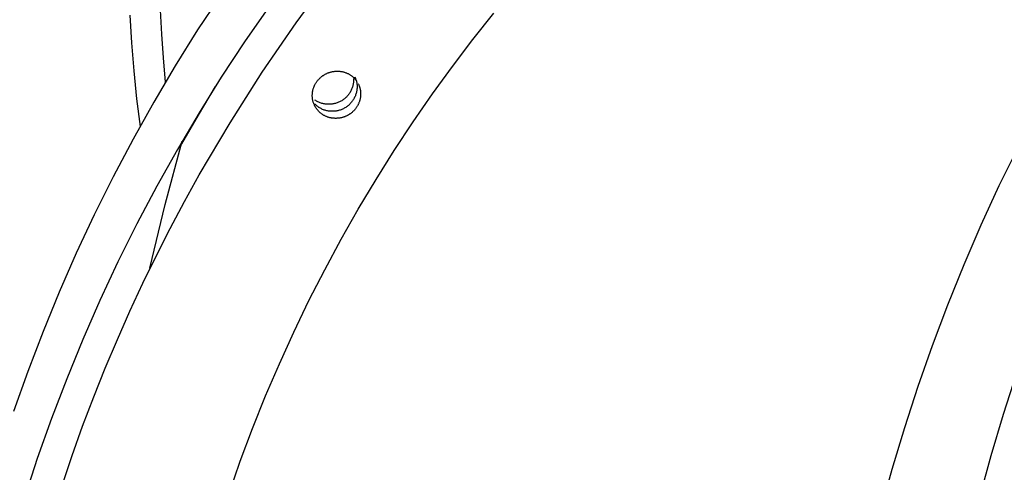
# Model space of a CAD drawing. Units: millimetres. Extents: x 101988 to 186359, y -148281 to -73437.
# Drawn here: x 119357 to 119599, y -146405 to -146294 of the extents above; entities that cross this region are included whole.
import ezdxf

# ---------------------------------------------------------------- set-up
doc = ezdxf.new("R2010")
doc.units = ezdxf.units.MM
doc.header["$LTSCALE"] = 0.5

msp = doc.modelspace()

# ---------------------------------------------------------------- linework, layer by layer
at = {"linetype": 'ByBlock'}
for p, q in [((119425, -146294.27), (119433.85, -146282.25)), ((119406.47, -146287.38), (119400.78, -146296.04)), ((119418.18, -146290.47), (119412.3, -146298.98)), ((119468.53, -146298.38), (119473.67, -146291.89)), ((119416.65, -146306.44), (119425, -146294.27)), ((119400.78, -146296.04), (119395.28, -146304.86)), ((119412.3, -146298.98), (119406.6, -146307.64)), ((119463.5, -146305.02), (119468.53, -146298.38)), ((119395.28, -146304.86), (119389.98, -146313.83)), ((119408.74, -146318.88), (119416.65, -146306.44)), ((119432.05, -146306.99), (119432.17, -146306.93)), ((119432.17, -146306.93), (119432.3, -146306.86)), ((119432.3, -146306.86), (119432.42, -146306.8)), ((119432.42, -146306.8), (119432.55, -146306.74)), ((119432.55, -146306.74), (119432.68, -146306.68)), ((119432.68, -146306.68), (119432.81, -146306.62)), ((119432.81, -146306.62), (119432.95, -146306.57)), ((119432.95, -146306.57), (119433.08, -146306.52)), ((119433.08, -146306.52), (119433.22, -146306.48)), ((119433.22, -146306.48), (119433.36, -146306.43)), ((119433.36, -146306.43), (119433.5, -146306.39)), ((119433.5, -146306.39), (119433.65, -146306.35)), ((119433.65, -146306.35), (119433.79, -146306.32)), ((119433.79, -146306.32), (119433.94, -146306.29)), ((119433.94, -146306.29), (119434.08, -146306.26)), ((119434.08, -146306.26), (119434.23, -146306.24)), ((119434.23, -146306.24), (119434.38, -146306.22)), ((119434.38, -146306.22), (119434.53, -146306.2)), ((119434.53, -146306.2), (119434.69, -146306.19)), ((119434.69, -146306.19), (119434.84, -146306.18)), ((119434.84, -146306.18), (119434.99, -146306.17)), ((119434.99, -146306.17), (119435.14, -146306.17)), ((119435.14, -146306.17), (119435.3, -146306.17)), ((119435.3, -146306.17), (119435.45, -146306.18)), ((119435.45, -146306.18), (119435.6, -146306.19)), ((119435.6, -146306.19), (119435.76, -146306.2)), ((119435.76, -146306.2), (119435.91, -146306.22)), ((119435.91, -146306.22), (119436.06, -146306.24)), ((119436.06, -146306.24), (119436.21, -146306.27)), ((119436.21, -146306.27), (119436.36, -146306.3)), ((119436.36, -146306.3), (119436.51, -146306.33)), ((119436.51, -146306.33), (119436.66, -146306.37)), ((119436.66, -146306.37), (119436.8, -146306.41)), ((119436.8, -146306.41), (119436.95, -146306.45)), ((119436.95, -146306.45), (119437.09, -146306.5)), ((119437.09, -146306.5), (119437.23, -146306.55)), ((119437.23, -146306.55), (119437.37, -146306.61)), ((119437.37, -146306.61), (119437.51, -146306.67)), ((119437.51, -146306.67), (119437.65, -146306.73)), ((119437.65, -146306.73), (119437.78, -146306.79)), ((119437.78, -146306.79), (119437.91, -146306.86)), ((119437.91, -146306.86), (119438.04, -146306.93)), ((119438.04, -146306.93), (119438.17, -146307)), ((119458.59, -146311.78), (119463.5, -146305.02)), ((119406.6, -146307.64), (119401.11, -146316.46)), ((119429.64, -146309.51), (119429.71, -146309.37)), ((119429.71, -146309.37), (119429.78, -146309.24)), ((119429.78, -146309.24), (119429.86, -146309.12)), ((119429.86, -146309.12), (119429.94, -146308.99)), ((119429.94, -146308.99), (119430.02, -146308.87)), ((119430.02, -146308.87), (119430.1, -146308.75)), ((119430.1, -146308.75), (119430.19, -146308.63)), ((119430.19, -146308.63), (119430.28, -146308.51)), ((119430.28, -146308.51), (119430.37, -146308.4)), ((119430.37, -146308.4), (119430.46, -146308.29)), ((119430.46, -146308.29), (119430.56, -146308.19)), ((119430.56, -146308.19), (119430.66, -146308.08)), ((119430.66, -146308.08), (119430.76, -146307.98)), ((119430.76, -146307.98), (119430.86, -146307.88)), ((119430.86, -146307.88), (119430.96, -146307.79)), ((119430.96, -146307.79), (119431.06, -146307.7)), ((119431.06, -146307.7), (119431.17, -146307.61)), ((119431.17, -146307.61), (119431.27, -146307.52)), ((119431.27, -146307.52), (119431.38, -146307.44)), ((119431.38, -146307.44), (119431.49, -146307.36)), ((119431.49, -146307.36), (119431.6, -146307.28)), ((119431.6, -146307.28), (119431.71, -146307.21)), ((119431.71, -146307.21), (119431.82, -146307.13)), ((119431.82, -146307.13), (119431.94, -146307.06)), ((119431.94, -146307.06), (119432.05, -146306.99)), ((119438.17, -146307), (119438.29, -146307.08)), ((119438.29, -146307.08), (119438.41, -146307.16)), ((119438.41, -146307.16), (119438.53, -146307.24)), ((119438.53, -146307.24), (119438.64, -146307.32)), ((119438.64, -146307.32), (119438.76, -146307.41)), ((119438.76, -146307.41), (119438.87, -146307.5)), ((119438.87, -146307.5), (119438.97, -146307.59)), ((119438.97, -146307.59), (119439.08, -146307.68)), ((119439.07, -146309.23), (119439.03, -146309.44)), ((119439.1, -146309.02), (119439.07, -146309.23)), ((119439.08, -146307.68), (119439.18, -146307.77)), ((119439.12, -146308.81), (119439.1, -146309.02)), ((119439.14, -146308.6), (119439.12, -146308.81)), ((119439.14, -146307.97), (119439.15, -146308.18)), ((119439.15, -146308.39), (119439.14, -146308.6)), ((119439.15, -146308.18), (119439.15, -146308.39)), ((119439.18, -146307.77), (119439.27, -146307.87)), ((119439.27, -146307.87), (119439.37, -146307.96)), ((119439.37, -146307.96), (119439.46, -146308.06)), ((119439.42, -146307.54), (119439.5, -146307.71)), ((119439.46, -146308.06), (119439.55, -146308.16)), ((119439.5, -146307.71), (119439.58, -146307.88)), ((119439.55, -146308.16), (119439.63, -146308.26)), ((119439.58, -146307.88), (119439.65, -146308.06)), ((119439.63, -146308.26), (119439.71, -146308.37)), ((119439.65, -146308.06), (119439.72, -146308.24)), ((119439.71, -146308.37), (119439.79, -146308.47)), ((119439.72, -146308.24), (119439.78, -146308.42)), ((119439.78, -146308.42), (119439.83, -146308.6)), ((119439.79, -146308.47), (119439.87, -146308.57)), ((119439.83, -146308.6), (119439.87, -146308.78)), ((119439.87, -146308.78), (119439.92, -146308.97)), ((119439.92, -146308.97), (119439.95, -146309.16)), ((119439.95, -146309.16), (119439.98, -146309.34)), ((119439.98, -146309.34), (119440, -146309.53)), ((119440.3, -146309.29), (119440.35, -146309.4)), ((119405.12, -146309.96), (119400.89, -146316.99)), ((119429, -146311.82), (119429.01, -146311.67)), ((119429.01, -146311.67), (119429.02, -146311.52)), ((119429.02, -146311.52), (119429.04, -146311.37)), ((119429.04, -146311.37), (119429.06, -146311.22)), ((119429.06, -146311.22), (119429.09, -146311.07)), ((119429.09, -146311.07), (119429.12, -146310.93)), ((119429.12, -146310.93), (119429.16, -146310.78)), ((119429.16, -146310.78), (119429.2, -146310.63)), ((119429.2, -146310.63), (119429.24, -146310.49)), ((119429.24, -146310.49), (119429.28, -146310.34)), ((119429.28, -146310.34), (119429.33, -146310.2)), ((119429.33, -146310.2), (119429.39, -146310.06)), ((119429.39, -146310.06), (119429.45, -146309.92)), ((119429.45, -146309.92), (119429.51, -146309.78)), ((119429.51, -146309.78), (119429.57, -146309.64)), ((119429.57, -146309.64), (119429.64, -146309.51)), ((119438.04, -146311.74), (119437.92, -146311.91)), ((119438.16, -146311.56), (119438.04, -146311.74)), ((119438.27, -146311.39), (119438.16, -146311.56)), ((119438.38, -146311.2), (119438.27, -146311.39)), ((119438.48, -146311.02), (119438.38, -146311.2)), ((119438.57, -146310.83), (119438.48, -146311.02)), ((119438.66, -146310.64), (119438.57, -146310.83)), ((119438.74, -146310.44), (119438.66, -146310.64)), ((119438.81, -146310.25), (119438.74, -146310.44)), ((119438.87, -146310.05), (119438.81, -146310.25)), ((119438.93, -146309.85), (119438.87, -146310.05)), ((119438.99, -146309.64), (119438.93, -146309.85)), ((119439.03, -146309.44), (119438.99, -146309.64)), ((119439.79, -146311.62), (119439.72, -146311.82)), ((119439.84, -146311.42), (119439.79, -146311.62)), ((119439.89, -146311.21), (119439.84, -146311.42)), ((119439.93, -146311), (119439.89, -146311.21)), ((119439.96, -146310.8), (119439.93, -146311)), ((119439.98, -146310.59), (119439.96, -146310.8)), ((119440, -146310.38), (119439.98, -146310.59)), ((119440, -146309.53), (119440.01, -146309.74)), ((119440.01, -146310.17), (119440, -146310.38)), ((119440.01, -146309.74), (119440.01, -146309.95)), ((119440.01, -146309.95), (119440.01, -146310.17)), ((119440.35, -146309.4), (119440.41, -146309.52)), ((119440.41, -146309.52), (119440.46, -146309.63)), ((119440.46, -146309.63), (119440.5, -146309.75)), ((119440.5, -146309.75), (119440.55, -146309.87)), ((119440.55, -146309.87), (119440.59, -146309.99)), ((119440.59, -146309.99), (119440.63, -146310.11)), ((119440.63, -146310.11), (119440.67, -146310.24)), ((119440.67, -146310.24), (119440.71, -146310.36)), ((119440.71, -146310.36), (119440.74, -146310.49)), ((119440.74, -146310.49), (119440.77, -146310.62)), ((119440.77, -146310.62), (119440.79, -146310.75)), ((119440.79, -146310.75), (119440.82, -146310.88)), ((119440.82, -146310.88), (119440.84, -146311.02)), ((119440.84, -146311.02), (119440.85, -146311.15)), ((119440.85, -146311.15), (119440.87, -146311.29)), ((119440.87, -146311.29), (119440.88, -146311.42)), ((119440.88, -146311.42), (119440.89, -146311.56)), ((119440.89, -146311.56), (119440.89, -146311.7)), ((119440.89, -146311.7), (119440.89, -146311.84)), ((119453.81, -146318.69), (119458.59, -146311.78)), ((119389.98, -146313.83), (119384.89, -146322.93)), ((119428.99, -146311.97), (119429, -146311.82)), ((119428.99, -146312.12), (119428.99, -146311.97)), ((119428.99, -146312.27), (119428.99, -146312.12)), ((119428.99, -146312.42), (119428.99, -146312.27)), ((119429, -146312.57), (119428.99, -146312.42)), ((119429.01, -146312.71), (119429, -146312.57)), ((119429.03, -146312.86), (119429.01, -146312.71)), ((119429.05, -146313), (119429.03, -146312.86)), ((119429.07, -146313.15), (119429.05, -146313)), ((119429.1, -146313.29), (119429.07, -146313.15)), ((119429.13, -146313.43), (119429.1, -146313.29)), ((119429.16, -146313.57), (119429.13, -146313.43)), ((119429.2, -146313.71), (119429.16, -146313.57)), ((119429.24, -146313.84), (119429.2, -146313.71)), ((119429.28, -146313.97), (119429.24, -146313.84)), ((119429.33, -146314.11), (119429.28, -146313.97)), ((119429.38, -146314.24), (119429.33, -146314.11)), ((119429.83, -146313.42), (119429.65, -146313.31)), ((119430.01, -146313.53), (119429.83, -146313.42)), ((119430.19, -146313.63), (119430.01, -146313.53)), ((119430.38, -146313.72), (119430.19, -146313.63)), ((119430.57, -146313.81), (119430.38, -146313.72)), ((119430.76, -146313.9), (119430.57, -146313.81)), ((119430.96, -146313.97), (119430.76, -146313.9)), ((119431.16, -146314.04), (119430.96, -146313.97)), ((119431.36, -146314.1), (119431.16, -146314.04)), ((119431.56, -146314.16), (119431.36, -146314.1)), ((119431.77, -146314.2), (119431.56, -146314.16)), ((119431.97, -146314.24), (119431.77, -146314.2)), ((119434.27, -146314.21), (119434.06, -146314.25)), ((119434.48, -146314.17), (119434.27, -146314.21)), ((119434.68, -146314.12), (119434.48, -146314.17)), ((119434.88, -146314.06), (119434.68, -146314.12)), ((119435.08, -146313.99), (119434.88, -146314.06)), ((119435.28, -146313.92), (119435.08, -146313.99)), ((119435.47, -146313.84), (119435.28, -146313.92)), ((119435.66, -146313.75), (119435.47, -146313.84)), ((119435.85, -146313.66), (119435.66, -146313.75)), ((119436.04, -146313.56), (119435.85, -146313.66)), ((119436.22, -146313.45), (119436.04, -146313.56)), ((119436.39, -146313.34), (119436.22, -146313.45)), ((119436.57, -146313.22), (119436.39, -146313.34)), ((119436.74, -146313.1), (119436.57, -146313.22)), ((119436.9, -146312.97), (119436.74, -146313.1)), ((119437.06, -146312.83), (119436.9, -146312.97)), ((119437.22, -146312.69), (119437.06, -146312.83)), ((119437.37, -146312.54), (119437.22, -146312.69)), ((119437.52, -146312.39), (119437.37, -146312.54)), ((119437.66, -146312.24), (119437.52, -146312.39)), ((119437.79, -146312.07), (119437.66, -146312.24)), ((119437.92, -146311.91), (119437.79, -146312.07)), ((119438.34, -146314.16), (119438.19, -146314.32)), ((119438.48, -146314.01), (119438.34, -146314.16)), ((119438.62, -146313.85), (119438.48, -146314.01)), ((119438.75, -146313.68), (119438.62, -146313.85)), ((119438.88, -146313.51), (119438.75, -146313.68)), ((119439, -146313.34), (119438.88, -146313.51)), ((119439.11, -146313.16), (119439, -146313.34)), ((119439.22, -146312.98), (119439.11, -146313.16)), ((119439.32, -146312.8), (119439.22, -146312.98)), ((119439.41, -146312.61), (119439.32, -146312.8)), ((119439.5, -146312.42), (119439.41, -146312.61)), ((119439.58, -146312.22), (119439.5, -146312.42)), ((119439.66, -146312.02), (119439.58, -146312.22)), ((119439.72, -146311.82), (119439.66, -146312.02)), ((119440.37, -146314.2), (119440.31, -146314.33)), ((119440.43, -146314.06), (119440.37, -146314.2)), ((119440.48, -146313.93), (119440.43, -146314.06)), ((119440.54, -146313.8), (119440.48, -146313.93)), ((119440.58, -146313.66), (119440.54, -146313.8)), ((119440.63, -146313.52), (119440.58, -146313.66)), ((119440.67, -146313.38), (119440.63, -146313.52)), ((119440.71, -146313.25), (119440.67, -146313.38)), ((119440.74, -146313.11), (119440.71, -146313.25)), ((119440.77, -146312.97), (119440.74, -146313.11)), ((119440.8, -146312.82), (119440.77, -146312.97)), ((119440.82, -146312.68), (119440.8, -146312.82)), ((119440.84, -146312.54), (119440.82, -146312.68)), ((119440.86, -146312.4), (119440.84, -146312.54)), ((119440.87, -146312.26), (119440.86, -146312.4)), ((119440.88, -146312.12), (119440.87, -146312.26)), ((119440.89, -146311.98), (119440.88, -146312.12)), ((119440.89, -146311.84), (119440.89, -146311.98)), ((119401.11, -146316.46), (119395.81, -146325.43)), ((119429.43, -146314.36), (119429.38, -146314.24)), ((119429.49, -146314.49), (119429.43, -146314.36)), ((119429.54, -146314.61), (119429.49, -146314.49)), ((119429.6, -146314.73), (119429.54, -146314.61)), ((119429.67, -146314.85), (119429.6, -146314.73)), ((119429.77, -146314.41), (119429.63, -146314.27)), ((119429.73, -146314.96), (119429.67, -146314.85)), ((119429.8, -146315.08), (119429.73, -146314.96)), ((119429.91, -146314.54), (119429.77, -146314.41)), ((119429.87, -146315.19), (119429.8, -146315.08)), ((119429.94, -146315.3), (119429.87, -146315.19)), ((119430.05, -146314.67), (119429.91, -146314.54)), ((119430.01, -146315.4), (119429.94, -146315.3)), ((119430.08, -146315.5), (119430.01, -146315.4)), ((119430.2, -146314.79), (119430.05, -146314.67)), ((119430.16, -146315.6), (119430.08, -146315.5)), ((119430.24, -146315.7), (119430.16, -146315.6)), ((119430.35, -146314.91), (119430.2, -146314.79)), ((119430.32, -146315.8), (119430.24, -146315.7)), ((119430.4, -146315.89), (119430.32, -146315.8)), ((119430.51, -146315.03), (119430.35, -146314.91)), ((119430.49, -146315.99), (119430.4, -146315.89)), ((119430.61, -146315.09), (119430.44, -146314.97)), ((119430.58, -146316.08), (119430.49, -146315.99)), ((119430.67, -146315.13), (119430.51, -146315.03)), ((119430.67, -146316.17), (119430.58, -146316.08)), ((119430.79, -146315.2), (119430.61, -146315.09)), ((119430.77, -146316.26), (119430.67, -146316.17)), ((119430.86, -146316.35), (119430.77, -146316.26)), ((119430.97, -146315.31), (119430.79, -146315.2)), ((119430.96, -146316.44), (119430.86, -146316.35)), ((119431.07, -146316.52), (119430.96, -146316.44)), ((119431.16, -146315.41), (119430.97, -146315.31)), ((119431.17, -146316.61), (119431.07, -146316.52)), ((119431.35, -146315.5), (119431.16, -146315.41)), ((119431.28, -146316.69), (119431.17, -146316.61)), ((119431.54, -146315.58), (119431.35, -146315.5)), ((119431.74, -146315.66), (119431.54, -146315.58)), ((119431.94, -146315.74), (119431.74, -146315.66)), ((119432.14, -146315.8), (119431.94, -146315.74)), ((119432.18, -146314.28), (119431.97, -146314.24)), ((119432.34, -146315.86), (119432.14, -146315.8)), ((119432.39, -146314.3), (119432.18, -146314.28)), ((119432.55, -146315.91), (119432.34, -146315.86)), ((119432.6, -146314.32), (119432.39, -146314.3)), ((119432.75, -146315.95), (119432.55, -146315.91)), ((119432.81, -146314.33), (119432.6, -146314.32)), ((119432.96, -146315.99), (119432.75, -146315.95)), ((119433.02, -146314.34), (119432.81, -146314.33)), ((119433.17, -146316.02), (119432.96, -146315.99)), ((119433.23, -146314.34), (119433.02, -146314.34)), ((119433.38, -146316.04), (119433.17, -146316.02)), ((119433.44, -146314.33), (119433.23, -146314.34)), ((119433.59, -146316.06), (119433.38, -146316.04)), ((119433.65, -146314.31), (119433.44, -146314.33)), ((119433.8, -146316.06), (119433.59, -146316.06)), ((119433.86, -146314.28), (119433.65, -146314.31)), ((119434.01, -146316.06), (119433.8, -146316.06)), ((119434.06, -146314.25), (119433.86, -146314.28)), ((119434.22, -146316.06), (119434.01, -146316.06)), ((119434.43, -146316.04), (119434.22, -146316.06)), ((119434.64, -146316.02), (119434.43, -146316.04)), ((119434.85, -146315.99), (119434.64, -146316.02)), ((119435.06, -146315.96), (119434.85, -146315.99)), ((119435.27, -146315.91), (119435.06, -146315.96)), ((119435.47, -146315.86), (119435.27, -146315.91)), ((119435.67, -146315.81), (119435.47, -146315.86)), ((119435.88, -146315.74), (119435.67, -146315.81)), ((119436.07, -146315.67), (119435.88, -146315.74)), ((119436.27, -146315.59), (119436.07, -146315.67)), ((119436.46, -146315.51), (119436.27, -146315.59)), ((119436.65, -146315.42), (119436.46, -146315.51)), ((119436.84, -146315.32), (119436.65, -146315.42)), ((119437.02, -146315.21), (119436.84, -146315.32)), ((119437.2, -146315.1), (119437.02, -146315.21)), ((119437.38, -146314.99), (119437.2, -146315.1)), ((119437.55, -146314.86), (119437.38, -146314.99)), ((119437.72, -146314.74), (119437.55, -146314.86)), ((119437.88, -146314.6), (119437.72, -146314.74)), ((119438.04, -146314.46), (119437.88, -146314.6)), ((119438.19, -146314.32), (119438.04, -146314.46)), ((119438.45, -146316.57), (119438.35, -146316.65)), ((119438.56, -146316.49), (119438.45, -146316.57)), ((119438.66, -146316.4), (119438.56, -146316.49)), ((119438.77, -146316.32), (119438.66, -146316.4)), ((119438.87, -146316.23), (119438.77, -146316.32)), ((119438.97, -146316.14), (119438.87, -146316.23)), ((119439.07, -146316.04), (119438.97, -146316.14)), ((119439.17, -146315.95), (119439.07, -146316.04)), ((119439.26, -146315.85), (119439.17, -146315.95)), ((119439.36, -146315.74), (119439.26, -146315.85)), ((119439.45, -146315.64), (119439.36, -146315.74)), ((119439.54, -146315.53), (119439.45, -146315.64)), ((119439.63, -146315.42), (119439.54, -146315.53)), ((119439.72, -146315.31), (119439.63, -146315.42)), ((119439.8, -146315.19), (119439.72, -146315.31)), ((119439.88, -146315.07), (119439.8, -146315.19)), ((119439.96, -146314.96), (119439.88, -146315.07)), ((119440.03, -146314.83), (119439.96, -146314.96)), ((119440.11, -146314.71), (119440.03, -146314.83)), ((119440.18, -146314.58), (119440.11, -146314.71)), ((119440.25, -146314.46), (119440.18, -146314.58)), ((119440.31, -146314.33), (119440.25, -146314.46)), ((119400.89, -146316.99), (119396.8, -146324.09)), ((119401.19, -146331.7), (119408.74, -146318.88)), ((119431.39, -146316.77), (119431.28, -146316.69)), ((119431.51, -146316.84), (119431.39, -146316.77)), ((119431.62, -146316.92), (119431.51, -146316.84)), ((119431.74, -146316.99), (119431.62, -146316.92)), ((119431.86, -146317.06), (119431.74, -146316.99)), ((119431.99, -146317.13), (119431.86, -146317.06)), ((119432.11, -146317.19), (119431.99, -146317.13)), ((119432.24, -146317.25), (119432.11, -146317.19)), ((119432.37, -146317.31), (119432.24, -146317.25)), ((119432.5, -146317.36), (119432.37, -146317.31)), ((119432.63, -146317.42), (119432.5, -146317.36)), ((119432.77, -146317.47), (119432.63, -146317.42)), ((119432.9, -146317.51), (119432.77, -146317.47)), ((119433.04, -146317.55), (119432.9, -146317.51)), ((119433.18, -146317.59), (119433.04, -146317.55)), ((119433.32, -146317.63), (119433.18, -146317.59)), ((119433.46, -146317.66), (119433.32, -146317.63)), ((119433.6, -146317.69), (119433.46, -146317.66)), ((119433.75, -146317.72), (119433.6, -146317.69)), ((119433.89, -146317.74), (119433.75, -146317.72)), ((119434.03, -146317.76), (119433.89, -146317.74)), ((119434.18, -146317.77), (119434.03, -146317.76)), ((119434.32, -146317.79), (119434.18, -146317.77)), ((119434.47, -146317.79), (119434.32, -146317.79)), ((119434.61, -146317.8), (119434.47, -146317.79)), ((119434.76, -146317.8), (119434.61, -146317.8)), ((119434.9, -146317.8), (119434.76, -146317.8)), ((119435.05, -146317.79), (119434.9, -146317.8)), ((119435.19, -146317.79), (119435.05, -146317.79)), ((119435.33, -146317.77), (119435.19, -146317.79)), ((119435.48, -146317.76), (119435.33, -146317.77)), ((119435.62, -146317.74), (119435.48, -146317.76)), ((119435.76, -146317.72), (119435.62, -146317.74)), ((119435.9, -146317.69), (119435.76, -146317.72)), ((119436.04, -146317.66), (119435.9, -146317.69)), ((119436.17, -146317.63), (119436.04, -146317.66)), ((119436.31, -146317.6), (119436.17, -146317.63)), ((119436.44, -146317.56), (119436.31, -146317.6)), ((119436.58, -146317.52), (119436.44, -146317.56)), ((119436.71, -146317.48), (119436.58, -146317.52)), ((119436.84, -146317.44), (119436.71, -146317.48)), ((119436.96, -146317.39), (119436.84, -146317.44)), ((119437.09, -146317.34), (119436.96, -146317.39)), ((119437.21, -146317.29), (119437.09, -146317.34)), ((119437.34, -146317.23), (119437.21, -146317.29)), ((119437.45, -146317.18), (119437.34, -146317.23)), ((119437.57, -146317.12), (119437.45, -146317.18)), ((119437.69, -146317.06), (119437.57, -146317.12)), ((119437.8, -146316.99), (119437.69, -146317.06)), ((119437.91, -146316.93), (119437.8, -146316.99)), ((119438.02, -146316.86), (119437.91, -146316.93)), ((119438.13, -146316.79), (119438.02, -146316.86)), ((119438.24, -146316.72), (119438.13, -146316.79)), ((119438.35, -146316.65), (119438.24, -146316.72)), ((119449.17, -146325.72), (119453.81, -146318.69)), ((119384.89, -146322.93), (119380.01, -146332.17)), ((119392.79, -146339.03), (119396.95, -146323.44)), ((119395.81, -146325.43), (119390.71, -146334.53)), ((119444.67, -146332.88), (119449.17, -146325.72)), ((119602.65, -146324.92), (119597.96, -146334.45)), ((119380.01, -146332.17), (119375.35, -146341.54)), ((119397.56, -146338.25), (119401.19, -146331.7)), ((119440.31, -146340.16), (119444.67, -146332.88)), ((119390.71, -146334.53), (119385.83, -146343.77)), ((119597.96, -146334.45), (119593.5, -146344.1)), ((119394.04, -146344.88), (119397.56, -146338.25)), ((119389.05, -146354.72), (119392.79, -146339.03)), ((119436.1, -146347.55), (119440.31, -146340.16)), ((119375.35, -146341.54), (119370.91, -146351.02)), ((119385.83, -146343.77), (119381.17, -146353.14)), ((119390.62, -146351.6), (119394.04, -146344.88)), ((119593.5, -146344.1), (119589.27, -146353.88)), ((119432.05, -146355.06), (119436.1, -146347.55)), ((119370.91, -146351.02), (119366.7, -146360.62)), ((119387.31, -146358.4), (119390.62, -146351.6)), ((119381.17, -146353.14), (119376.73, -146362.62)), ((119428.16, -146362.68), (119432.05, -146355.06)), ((119589.27, -146353.88), (119585.27, -146363.78)), ((119384.1, -146365.29), (119387.31, -146358.4)), ((119366.7, -146360.62), (119362.73, -146370.31)), ((119376.73, -146362.62), (119372.53, -146372.22)), ((119424.43, -146370.41), (119428.16, -146362.68)), ((119585.27, -146363.78), (119581.5, -146373.77)), ((119381.02, -146372.25), (119384.1, -146365.29)), ((119362.73, -146370.31), (119358.99, -146380.1)), ((119372.53, -146372.22), (119368.55, -146381.91)), ((119378.05, -146379.29), (119381.02, -146372.25)), ((119420.88, -146378.23), (119424.43, -146370.41)), ((119581.5, -146373.77), (119577.97, -146383.85)), ((119375.2, -146386.4), (119378.05, -146379.29)), ((119417.5, -146386.14), (119420.88, -146378.23)), ((119358.99, -146380.1), (119355.5, -146389.98)), ((119368.55, -146381.91), (119364.82, -146391.7)), ((119602.31, -146380.52), (119599.02, -146390.68)), ((119577.97, -146383.85), (119574.67, -146394.02)), ((119372.47, -146393.59), (119375.2, -146386.4)), ((119414.29, -146394.14), (119417.5, -146386.14)), ((119364.82, -146391.7), (119361.32, -146401.58)), ((119599.02, -146390.68), (119595.96, -146400.91)), ((119369.87, -146400.84), (119372.47, -146393.59)), ((119411.27, -146402.22), (119414.29, -146394.14)), ((119574.67, -146394.02), (119571.61, -146404.25)), ((119367.4, -146408.16), (119369.87, -146400.84)), ((119595.96, -146400.91), (119593.13, -146411.2)), ((119361.32, -146401.58), (119358.07, -146411.53)), ((119408.43, -146410.37), (119411.27, -146402.22)), ((119571.61, -146404.25), (119568.79, -146414.53))]:
    msp.add_line(p, q, dxfattribs=at)
for p, q in [((119384.13, -146292.39), (119384.54, -146299.24)), ((119384.13, -146292.39), (119384.54, -146299.24)), ((119384.54, -146299.24), (119385.09, -146306.09)), ((119384.54, -146299.24), (119385.09, -146306.09)), ((119385.09, -146306.09), (119385.77, -146312.95)), ((119385.09, -146306.09), (119385.77, -146312.95)), ((119385.77, -146312.95), (119386.6, -146319.82)), ((119385.77, -146312.95), (119386.6, -146319.82))]:
    msp.add_line(p, q)
at = {"lineweight": -3}
for p, q in [((119391.95, -146297.04), (119391.65, -146291.19)), ((119392.36, -146302.93), (119391.95, -146297.04)), ((119392.88, -146308.86), (119392.36, -146302.93))]:
    msp.add_line(p, q, dxfattribs=at)

doc.saveas('drawing.dxf')
